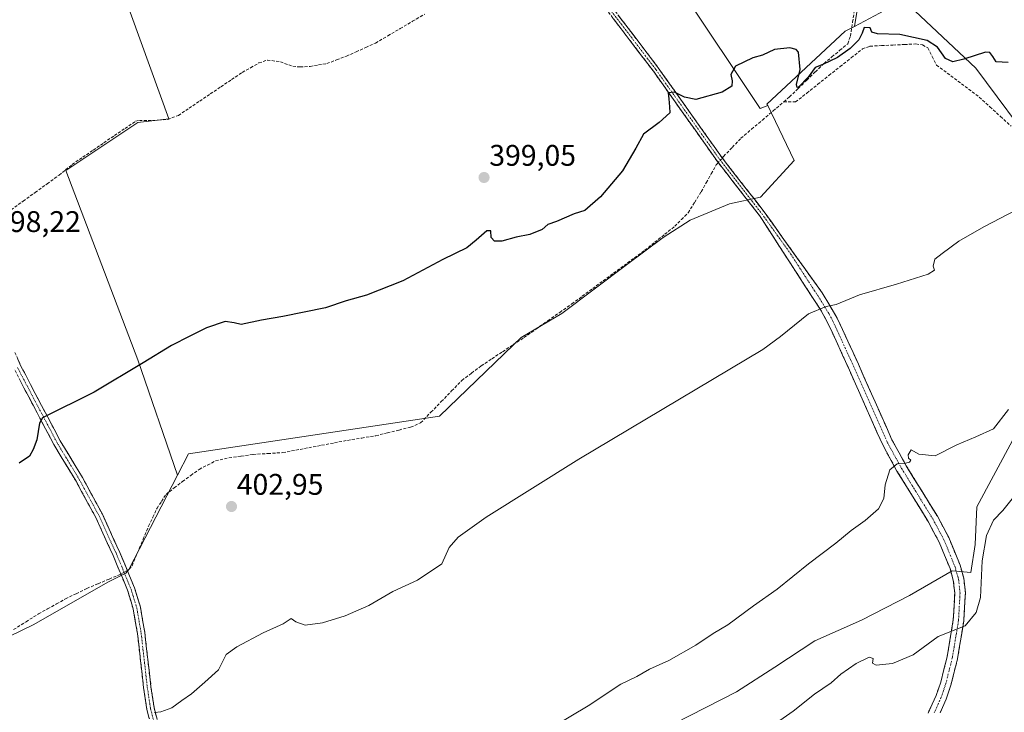
# Model space of a CAD drawing. Units: metres. Extents: x 601663 to 605144, y 4657455 to 4659819.
# Drawn here: x 603101 to 603432, y 4658758 to 4658990 of the extents above; entities that cross this region are included whole.
import ezdxf
from ezdxf.enums import TextEntityAlignment as Align

# ---------------------------------------------------------------- set-up
doc = ezdxf.new("R2010")
doc.units = ezdxf.units.M
doc.header["$MEASUREMENT"] = 0
doc.linetypes.add('TRAZO_Y_PUNTO', pattern=[1, 0.5, -0.25, 0, -0.25])
doc.linetypes.add('TRAZOSX2', pattern=[1.5, 1, -0.5])
for name, color, linetype, lineweight in [('Camino', 19, 'TRAZOSX2', 0), ('Camino Cxs', 19, 'Continuous', 0), ('Camino eje', 19, 'TRAZO_Y_PUNTO', 0), ('Carátula', 7, 'Continuous', 5), ('Corriente artificial lineal', 5, 'TRAZOSX2', 13), ('Corriente artificial lineal oculto', 135, 'TRAZO_Y_PUNTO', 13), ('Cultivos herbáceos CxS', 92, 'Continuous', 0), ('Cultivos leñosos CxS', 92, 'Continuous', 0), ('Curva de nivel maestra', 36, 'Continuous', 30), ('Curva de nivel normal', 36, 'Continuous', 0), ('Matorral CxS', 135, 'Continuous', 0), ('Punto de cota en terreno', 7, 'Continuous', 0), ('Rótulo de punto de cota en terreno', 19, 'Continuous', 0)]:
    doc.layers.add(name, color=color, linetype=linetype, lineweight=lineweight)
doc.styles.add('Arial', font='txt', dxfattribs={"height": 0.2})

# ---------------------------------------------------------------- blocks, each defined once
blk = doc.blocks.new('*U155')
at = {"layer": 'Cultivos leñosos CxS', "color": 92, "linetype": 'Continuous', "lineweight": 0}
for points in [[(603383.6799, 4659000.5617, 399.5207), (603381.6657, 4658988.2251, 399.9524), (603378.5971, 4658986.6133, 399.7192), (603352.2747, 4658962.1397, 400.6361), (603352.5331, 4658961.6053, 400.7282), (603349.9999, 4658960.6843, 400.8332), (603323.4619, 4659000.4909, 398.8868)], [(603132.1561, 4659009.7931, 394.9296), (603151.2465, 4658957.1503, 397.4615), (603140.8339, 4658955.9933, 397.5238), (603116.5365, 4658939.7959, 397.8901), (603140.8335, 4658876.1615, 400.0711), (603154.1711, 4658837.4831, 402.0738), (603137.7681, 4658805.6887, 402.6838), (603136.7403, 4658804.5469, 402.7215), (603130.9805, 4658801.5587, 402.4812), (603105.6121, 4658787.1497, 402.5199), (603050.4101, 4658760.3615, 402.5871)]]:
    blk.add_polyline3d(points, dxfattribs=at)
blk = doc.blocks.new('*U159')
at = {"layer": 'Matorral CxS', "color": 135, "linetype": 'Continuous', "lineweight": 0}
for points in [[(603321.2321, 4658754.0493, 412.77), (603342.0025, 4658764.6651, 412.8511), (603354.9263, 4658772.9727, 412.8221), (603368.3119, 4658781.7427, 413.0496), (603384.0053, 4658788.6659, 413.2246), (603400.1601, 4658796.9737, 413.6577), (603414.4687, 4658805.2819, 413.396), (603420.8369, 4658804.7029, 414.7058), (603422.2977, 4658814.1063, 415.1127), (603422.8487, 4658826.8183, 414.1608), (603434.7709, 4658849.1433, 413.0941)], [(603443.6609, 4658945.7855, 400.28), (603422.5097, 4658974.2235, 400.4908), (603398.2213, 4658996.9211, 399.2154)], [(603393.4967, 4658994.4395, 399.5371), (603381.6657, 4658988.2251, 399.9524), (603383.6799, 4659000.5617, 399.5207)]]:
    blk.add_polyline3d(points, dxfattribs=at)
blk = doc.blocks.new('*U201')
at = {"layer": 'Curva de nivel maestra', "color": 36, "linetype": 'Continuous', "lineweight": 30}
blk.add_polyline3d([(603433.38, 4658976.11, 400), (603429.27, 4658976.28, 400), (603428.14, 4658978.08, 400), (603427.15, 4658979.5, 400), (603425.73, 4658979.61, 400), (603418.41, 4658977.27, 400), (603414.72, 4658976.36, 400), (603412.32, 4658977.48, 400), (603409.62, 4658981.31, 400), (603406.1, 4658983.48, 400), (603396.95, 4658985.52, 400), (603389.4, 4658985.79, 400), (603387.51, 4658986.28, 400), (603387, 4658987.72, 400), (603384.96, 4658987.84, 400), (603384.22, 4658985.96, 400), (603383.12, 4658983.77, 400), (603380.25, 4658980.76, 400), (603375.92, 4658977.75, 400), (603371.08, 4658975.49, 400), (603368.47, 4658974.39, 400), (603366.14, 4658971.17, 400), (603363.01, 4658967.93, 400), (603362.39, 4658967.67, 400), (603362.21, 4658968.77, 400), (603363.46, 4658973.79, 400), (603362.82, 4658979.55, 400), (603362.12, 4658980.5, 400), (603359.91, 4658981.06, 400), (603354.8, 4658980.44, 400), (603350.8, 4658978.55, 400), (603347.47, 4658977.73, 400), (603341.69, 4658974.87, 400), (603340.07, 4658972.12, 400), (603340.6, 4658970, 400), (603340.43, 4658968.1, 400), (603337.23, 4658966.19, 400), (603328.3, 4658963.7, 400), (603324.5, 4658964.5, 400), (603321.18, 4658966.1, 400), (603319.04, 4658965.94, 400), (603319.23, 4658963.86, 400), (603319.51, 4658961.16, 400), (603319.61, 4658959.22, 400), (603316.05, 4658955.94, 400), (603310.82, 4658952, 400), (603308.18, 4658947.33, 400), (603303.72, 4658939.67, 400), (603296.31, 4658930.93, 400), (603291.02, 4658926.38, 400), (603287.48, 4658925.26, 400), (603281.48, 4658922.67, 400), (603278.62, 4658921.67, 400), (603276.73, 4658920, 400), (603272.57, 4658918.28, 400), (603267.93, 4658917.4, 400), (603263.09, 4658916.08, 400), (603260.64, 4658916.11, 400), (603259.61, 4658917.29, 400), (603259.41, 4658919.55, 400), (603258.15, 4658919.59, 400), (603254.47, 4658916.4, 400), (603251.38, 4658913.8, 400), (603243.32, 4658909.87, 400), (603229.85, 4658902.69, 400), (603217.66, 4658897.94, 400), (603210.81, 4658896.03, 400), (603203.82, 4658893.7, 400), (603189.49, 4658890.75, 400), (603182.32, 4658889.58, 400), (603175.5, 4658888.07, 400), (603173.16, 4658888.67, 400), (603170.15, 4658889.11, 400), (603163.82, 4658886.98, 400), (603158.3, 4658884.1, 400), (603152.08, 4658881.06, 400), (603142.56, 4658875.22, 400), (603126.16, 4658865.3, 400), (603108.7, 4658856.76, 400), (603107.77, 4658854.89, 400), (603106.86, 4658849.34, 400), (603105.62, 4658846.09, 400), (603104.36, 4658843.86, 400), (603100.92, 4658841.49, 400)], dxfattribs=at)
blk = doc.blocks.new('5PATER')
at = {"layer": 'Carátula', "linetype": 'Continuous', "lineweight": 5}
h = blk.add_hatch(color=250, dxfattribs=at)
edge = h.paths.add_edge_path()
edge.add_ellipse((0, 0.01), major_axis=(-1.33, -1.34), ratio=0.999422, start_angle=0, end_angle=360)

msp = doc.modelspace()

# ---------------------------------------------------------------- linework, layer by layer
at = {"layer": 'Camino', "color": 19, "linetype": 'TRAZOSX2', "lineweight": 0}
for points in [[(603296.72, 4658999.3), (603315.73, 4658974.34), (603337.21, 4658944.05), (603351.29, 4658925.97), (603370.81, 4658898.74), (603375.9, 4658890.23), (603382.99, 4658874.74), (603394.27, 4658849.35), (603399.04, 4658840.62), (603409.54, 4658823.63), (603413.37, 4658816.47), (603417.17, 4658807.23), (603418.4, 4658802.82), (603418.95, 4658797.9), (603418.42, 4658788.44), (603416.31, 4658775.7), (603414.08, 4658766.84), (603412.47, 4658762.14), (603410.45, 4658757.58)], [(603406.41, 4658757.52), (603409.16, 4658763.44), (603410.66, 4658767.85), (603412.83, 4658776.42), (603414.89, 4658788.83), (603415.38, 4658797.8), (603414.9, 4658802.14), (603413.8, 4658806.07), (603410.15, 4658814.95), (603406.45, 4658821.86), (603395.97, 4658838.82), (603391.17, 4658847.58), (603377.7, 4658877.82), (603372.75, 4658888.57), (603370.4, 4658892.91), (603367.83, 4658896.79), (603349.71, 4658924.74), (603335.6, 4658942.86), (603314.11, 4658973.15), (603295.15, 4658998.06)], [(603099.47, 4658878.7), (603101.49, 4658874.12), (603106.31, 4658864.86), (603114.73, 4658848.95), (603122.18, 4658836.61), (603128.88, 4658824.3), (603134.72, 4658811.48), (603139.66, 4658799.61), (603141.65, 4658793.09), (603143.12, 4658784.57), (603145.2, 4658766.37), (603146.28, 4658759.24), (603147.78, 4658753.31), (603150.99, 4658743.84), (603154.68, 4658736.23), (603157.28, 4658731.96), (603164.76, 4658720.98), (603170.33, 4658713.24), (603172.83, 4658708.91), (603175, 4658703.43), (603173.85, 4658702.98)], [(603173.85, 4658702.98), (603172.7, 4658702.52), (603170.6, 4658707.83), (603168.25, 4658711.89), (603162.74, 4658719.56), (603155.2, 4658730.62), (603152.51, 4658735.04), (603148.69, 4658742.9), (603145.41, 4658752.61), (603143.86, 4658758.75), (603142.74, 4658766.04), (603140.67, 4658784.21), (603139.23, 4658792.51), (603137.33, 4658798.77), (603132.46, 4658810.49), (603126.67, 4658823.2), (603120.03, 4658835.38), (603112.58, 4658847.73), (603104.12, 4658863.71), (603099.26, 4658873.05)]]:
    msp.add_lwpolyline(points, dxfattribs=at)
at = {"layer": 'Camino Cxs', "color": 19, "linetype": 'Continuous', "lineweight": 0}
for points in [[(603302.15, 4658992.17, 398.61), (603304.87, 4658988.6, 398.82), (603307.58, 4658985.04, 399.01), (603310.3, 4658981.47, 399.11), (603313.01, 4658977.91, 399.35), (603315.73, 4658974.34, 399.53), (603318.42, 4658970.55, 399.63), (603321.1, 4658966.77, 399.83), (603323.79, 4658962.98, 400.03), (603326.47, 4658959.2, 400.33), (603329.16, 4658955.41, 400.41), (603331.84, 4658951.62, 400.68), (603334.53, 4658947.84, 400.94), (603337.21, 4658944.05, 401.56), (603340.03, 4658940.43, 401.84), (603342.84, 4658936.82, 402.03), (603345.66, 4658933.2, 402.13), (603348.47, 4658929.59, 402.47), (603351.29, 4658925.97, 402.64), (603354.08, 4658922.08, 402.93), (603356.87, 4658918.19, 403.06), (603359.66, 4658914.3, 403.32), (603362.44, 4658910.41, 403.65), (603365.23, 4658906.52, 404.04), (603368.02, 4658902.63, 404.32), (603370.81, 4658898.74, 404.64), (603373.36, 4658894.49, 404.98), (603375.9, 4658890.23, 405.35), (603377.67, 4658886.36, 405.7), (603379.45, 4658882.49, 406.13), (603381.22, 4658878.61, 406.45), (603382.99, 4658874.74, 406.91), (603384.87, 4658870.51, 407.35), (603386.75, 4658866.28, 407.79), (603388.63, 4658862.05, 408.24), (603390.51, 4658857.81, 408.56), (603392.39, 4658853.58, 408.92), (603394.27, 4658849.35, 409.35), (603396.66, 4658844.99, 409.71), (603399.04, 4658840.62, 410.08), (603401.67, 4658836.37, 410.43), (603404.29, 4658832.13, 411), (603406.92, 4658827.88, 411.27), (603409.54, 4658823.63, 411.78), (603411.46, 4658820.05, 411.86), (603413.37, 4658816.47, 412.17), (603415.27, 4658811.85, 412.59), (603417.17, 4658807.23, 413.01), (603418.4, 4658802.82, 413.46), (603418.95, 4658797.9, 413.91), (603418.69, 4658793.17, 414.37), (603418.42, 4658788.44, 414.81), (603417.72, 4658784.19, 415.23), (603417.01, 4658779.95, 415.59), (603416.31, 4658775.7, 416.02), (603415.2, 4658771.27, 416.54), (603414.08, 4658766.84, 417.07), (603412.47, 4658762.14, 417.57), (603410.45, 4658757.58, 418.34)], [(603406.41, 4658757.52, 418.32), (603407.79, 4658760.48, 417.86), (603409.16, 4658763.44, 417.31), (603410.66, 4658767.85, 416.89), (603411.75, 4658772.14, 416.43), (603412.83, 4658776.42, 415.94), (603413.52, 4658780.56, 415.47), (603414.2, 4658784.69, 415.02), (603414.89, 4658788.83, 414.6), (603415.14, 4658793.32, 414.13), (603415.38, 4658797.8, 413.74), (603414.9, 4658802.14, 413.29), (603413.8, 4658806.07, 412.84), (603411.98, 4658810.51, 412.43), (603410.15, 4658814.95, 412.09), (603408.3, 4658818.41, 411.81), (603406.45, 4658821.86, 411.55), (603403.83, 4658826.1, 411.2), (603401.21, 4658830.34, 410.84), (603398.59, 4658834.58, 410.44), (603395.97, 4658838.82, 410.09), (603393.57, 4658843.2, 409.75), (603391.17, 4658847.58, 409.42), (603389.25, 4658851.9, 409.3), (603387.32, 4658856.22, 408.96), (603385.4, 4658860.54, 408.36), (603383.47, 4658864.86, 408.01), (603381.55, 4658869.18, 407.34), (603379.62, 4658873.5, 406.97), (603377.7, 4658877.82, 406.45), (603376.05, 4658881.4, 406.07), (603374.4, 4658884.99, 405.71), (603372.75, 4658888.57, 405.35), (603370.4, 4658892.91, 405.01), (603367.83, 4658896.79, 404.66), (603365.24, 4658900.78, 404.35), (603362.65, 4658904.78, 404.02), (603360.06, 4658908.77, 403.66), (603357.48, 4658912.76, 403.3), (603354.89, 4658916.75, 403.04), (603352.3, 4658920.75, 402.82), (603349.71, 4658924.74, 402.65), (603346.89, 4658928.36, 402.41), (603344.07, 4658931.99, 402.24), (603341.24, 4658935.61, 402.04), (603338.42, 4658939.24, 401.79), (603335.6, 4658942.86, 401.49), (603332.91, 4658946.65, 400.97), (603330.23, 4658950.43, 400.71), (603327.54, 4658954.22, 400.44), (603324.86, 4658958.01, 400.3), (603322.17, 4658961.79, 400.1), (603319.48, 4658965.58, 399.85), (603316.8, 4658969.36, 399.66), (603314.11, 4658973.15, 399.52), (603311.4, 4658976.71, 399.39), (603308.69, 4658980.27, 399.1), (603305.98, 4658983.83, 399.04), (603303.28, 4658987.38, 398.76), (603300.57, 4658990.94, 398.57)], [(603100.48, 4658876.41, 399.03), (603101.49, 4658874.12, 399.19), (603103.1, 4658871.03, 399.34), (603104.7, 4658867.95, 399.48), (603106.31, 4658864.86, 399.63), (603108.42, 4658860.88, 399.8), (603110.52, 4658856.91, 399.95), (603112.63, 4658852.93, 400.14), (603114.73, 4658848.95, 400.24), (603117.21, 4658844.84, 400.44), (603119.7, 4658840.72, 400.58), (603122.18, 4658836.61, 400.8), (603124.41, 4658832.51, 400.91), (603126.65, 4658828.4, 401.2), (603128.88, 4658824.3, 401.3), (603130.83, 4658820.03, 401.48), (603132.77, 4658815.75, 401.67), (603134.72, 4658811.48, 401.77), (603136.37, 4658807.52, 402.16), (603138.01, 4658803.57, 402.69), (603139.66, 4658799.61, 402.9), (603140.66, 4658796.35, 403.06), (603141.65, 4658793.09, 403.21), (603142.39, 4658788.83, 403.38), (603143.12, 4658784.57, 403.54), (603143.64, 4658780.02, 403.76), (603144.16, 4658775.47, 403.96), (603144.68, 4658770.92, 404.17), (603145.2, 4658766.37, 404.36), (603145.74, 4658762.81, 404.54), (603146.28, 4658759.24, 404.78), (603147.03, 4658756.28, 405.02)], [(603144.64, 4658755.68, 404.78), (603143.86, 4658758.75, 404.45), (603143.3, 4658762.4, 404.29), (603142.74, 4658766.04, 404.2), (603142.22, 4658770.58, 404.07), (603141.71, 4658775.13, 403.89), (603141.19, 4658779.67, 403.7), (603140.67, 4658784.21, 403.37), (603139.95, 4658788.36, 403.11), (603139.23, 4658792.51, 402.92), (603138.28, 4658795.64, 402.77), (603137.33, 4658798.77, 402.64), (603135.71, 4658802.68, 402.47), (603134.08, 4658806.58, 401.88), (603132.46, 4658810.49, 401.54), (603130.53, 4658814.73, 401.54), (603128.6, 4658818.96, 401.22), (603126.67, 4658823.2, 401.24), (603124.46, 4658827.26, 400.95), (603122.24, 4658831.32, 400.74), (603120.03, 4658835.38, 400.66), (603117.55, 4658839.5, 400.44), (603115.06, 4658843.61, 400.36), (603112.58, 4658847.73, 400.17), (603110.47, 4658851.73, 400.09), (603108.35, 4658855.72, 399.95), (603106.24, 4658859.72, 399.85), (603104.12, 4658863.71, 399.73), (603102.5, 4658866.82, 399.57), (603100.88, 4658869.94, 399.33)]]:
    msp.add_polyline3d(points, dxfattribs=at)
at = {"layer": 'Camino eje', "color": 19, "linetype": 'TRAZO_Y_PUNTO', "lineweight": 0}
for points in [[(603295.94, 4658998.68), (603314.92, 4658973.75), (603336.41, 4658943.46), (603350.5, 4658925.36), (603360.26, 4658911.74), (603369.32, 4658897.77), (603370.61, 4658895.83), (603373.15, 4658891.57), (603374.33, 4658889.4), (603380.35, 4658876.28), (603392.72, 4658848.47), (603397.51, 4658839.72), (603408, 4658822.75), (603411.76, 4658815.71), (603415.49, 4658806.65), (603416.65, 4658802.48), (603417.17, 4658797.85), (603416.66, 4658788.64), (603414.57, 4658776.06), (603412.37, 4658767.35), (603411.62, 4658765.14), (603410.82, 4658762.79), (603409.81, 4658760.51), (603408.43, 4658757.55)], [(603100.38, 4658873.59), (603105.22, 4658864.29), (603113.66, 4658848.34), (603121.11, 4658836), (603127.78, 4658823.75), (603133.59, 4658810.99), (603138.5, 4658799.19), (603140.44, 4658792.8), (603141.9, 4658784.39), (603143.97, 4658766.21), (603145.07, 4658759), (603146.6, 4658752.96), (603149.84, 4658743.37), (603153.6, 4658735.64), (603156.24, 4658731.29), (603163.75, 4658720.27), (603169.29, 4658712.57), (603171.72, 4658708.37), (603173.85, 4658702.98)]]:
    msp.add_lwpolyline(points, dxfattribs=at)
at = {"layer": 'Corriente artificial lineal', "color": 5, "linetype": 'TRAZOSX2', "lineweight": 13}
for points in [[(603098.19, 4658926.59, 397.6), (603102.22, 4658929.51, 397.52), (603106.25, 4658932.42, 397.38), (603110.29, 4658935.34, 397.5), (603114.32, 4658938.25, 397.49), (603116.51, 4658940.04, 397.49), (603118.69, 4658941.83, 397.3), (603122.25, 4658944.26, 397.22), (603125.81, 4658946.69, 397.19), (603129.37, 4658949.12, 397.16), (603132.92, 4658951.54, 397.13), (603136.48, 4658953.97, 396.93), (603140.04, 4658956.4, 397.04), (603141.3, 4658956.66, 397.06), (603146.26, 4658956.63, 397.04), (603150.83, 4658956.98, 396.79), (603154.42, 4658958.34, 396.92), (603158, 4658960.74, 396.84), (603161.58, 4658963.15, 396.5), (603165.16, 4658965.55, 396.71), (603168.73, 4658967.95, 396.6), (603172.31, 4658970.36, 396.65), (603175.89, 4658972.76, 396.44), (603178.69, 4658974.35, 396.64), (603181.48, 4658975.94, 396.72), (603184.33, 4658976.92, 396.5), (603188.73, 4658976.34, 396.62), (603192.89, 4658974.82, 396.8), (603195.36, 4658974.62, 396.56), (603198.72, 4658974.81, 396.65), (603201.53, 4658975.28, 396.85), (603204.33, 4658975.74, 396.74), (603207.62, 4658976.98, 396.46), (603210.91, 4658978.22, 396.18), (603214.17, 4658979.69, 396.43), (603217.43, 4658981.16, 396.47), (603220.69, 4658982.63, 396.25), (603224.83, 4658985.07, 396.55), (603228.97, 4658987.52, 396.39), (603233.11, 4658989.96, 396.36), (603237.25, 4658992.4, 396.29)], [(603357.92, 4658962.91, 400.57), (603359.85, 4658964.55, 400.38), (603362.75, 4658967.36, 400.2), (603365.65, 4658970.17, 400.18), (603368.54, 4658972.98, 400.11), (603371.44, 4658975.79, 400.12), (603374.11, 4658978, 399.92), (603376.77, 4658980.2, 399.88), (603379.44, 4658982.41, 399.9), (603380.35, 4658984.96, 399.66), (603381.07, 4658989.68, 399.34), (603381.78, 4658994.4, 399.31)], [(603357.92, 4658962.91, 400.57), (603361.87, 4658962.84, 400.62), (603365.62, 4658965.81, 400.66), (603369.36, 4658968.78, 400.83), (603373.11, 4658971.75, 400.81), (603376.85, 4658974.72, 400.67), (603380.6, 4658977.69, 400.76), (603384.34, 4658980.66, 400.62), (603386.89, 4658981.58, 400.63), (603390.75, 4658981.77, 400.71), (603394.62, 4658981.97, 400.59), (603398.48, 4658982.16, 400.47), (603402.34, 4658982.35, 400.37), (603404.57, 4658982, 400.32), (603406.36, 4658981.04, 400.41), (603407.83, 4658978.14, 400.6), (603409.29, 4658975.24, 400.55), (603412.88, 4658972.56, 400.45), (603416.47, 4658969.87, 400.59), (603420.06, 4658967.19, 400.6), (603423.65, 4658964.5, 400.58), (603427.2, 4658961.24, 400.42), (603430.76, 4658957.97, 400.33), (603434.31, 4658954.71, 400.41)], [(603337.24, 4658944.01, 401.56), (603337.69, 4658944.54, 401.49), (603340.6, 4658947.59, 400.87), (603343.51, 4658950.64, 400.9), (603347.11, 4658953.71, 400.8), (603350.72, 4658956.78, 400.87), (603354.32, 4658959.84, 400.82), (603357.92, 4658962.91, 400.57)], [(603137.24, 4658805.43, 402.45), (603137.9, 4658805.81, 402.46), (603138.85, 4658807.02, 402.4), (603140.71, 4658811.46, 401.81), (603142.56, 4658815.89, 401.67), (603144.42, 4658820.33, 401.85), (603145.83, 4658823.32, 401.47), (603147.24, 4658826.31, 401.51), (603148.75, 4658828.64, 401.68), (603150.26, 4658830.96, 401.66), (603153.02, 4658833.15, 401.62), (603155.78, 4658835.33, 401.72), (603158.62, 4658837.37, 401.66), (603161.46, 4658839.4, 401.54), (603164.21, 4658840.83, 401.81), (603166.95, 4658842.26, 401.66), (603171.43, 4658843.24, 401.34), (603175.5, 4658843.83, 401.55), (603179.56, 4658844.41, 401.56), (603184.55, 4658844.71, 401.52), (603189.53, 4658845.01, 401.84), (603193.88, 4658845.84, 401.88), (603198.23, 4658846.66, 401.7), (603202.58, 4658847.49, 401.52), (603206.93, 4658848.31, 401.33), (603211.28, 4658849.14, 401.81), (603216.04, 4658849.92, 401.69), (603220.79, 4658850.7, 401.84), (603224.69, 4658851.65, 401.85), (603228.6, 4658852.61, 401.65), (603232.5, 4658853.56, 401.62), (603235.86, 4658855.03, 401.94), (603239.33, 4658858.6, 401.82), (603242.8, 4658862.16, 401.7), (603246.27, 4658865.73, 401.77), (603249.74, 4658869.29, 401.85), (603252.98, 4658871.74, 401.75), (603256.22, 4658874.19, 401.49), (603259.81, 4658876.56, 401.55), (603263.4, 4658878.94, 401.32), (603266.98, 4658881.31, 401.49), (603270.57, 4658883.68, 401.24), (603274.6, 4658886.5, 401.46), (603278.62, 4658889.33, 401.43), (603282.65, 4658892.15, 401.43), (603286.67, 4658894.97, 401.67), (603290.18, 4658897.55, 401.65), (603293.68, 4658900.13, 401.67), (603297.19, 4658902.71, 401.31), (603300.7, 4658905.29, 401.82), (603304.21, 4658907.87, 401.06), (603307.71, 4658910.45, 401.13), (603311.22, 4658913.03, 401.14), (603314.56, 4658915.71, 401.51), (603317.91, 4658918.38, 401.37), (603321.25, 4658921.06, 401.63), (603323.52, 4658923.34, 401.25), (603325.78, 4658925.62, 401.38), (603327.98, 4658929.15, 401.23), (603330.17, 4658932.68, 401.1), (603331.86, 4658935.68, 401.02), (603333.55, 4658938.69, 401.21), (603335.24, 4658941.69, 401.45), (603335.91, 4658942.47, 401.54)], [(603099.05, 4658785.55, 402.02), (603103.24, 4658788.2, 402.01), (603107.42, 4658790.85, 401.91), (603110.44, 4658792.52, 401.88), (603113.45, 4658794.19, 401.97), (603116.47, 4658795.86, 402.01), (603120.07, 4658797.62, 401.85), (603123.67, 4658799.37, 401.84), (603127.43, 4658800.96, 401.82), (603131.18, 4658802.54, 401.86), (603134.94, 4658804.13, 402.27), (603135.07, 4658804.2, 402.28)]]:
    msp.add_polyline3d(points, dxfattribs=at)
at = {"layer": 'Corriente artificial lineal oculto', "color": 135, "linetype": 'TRAZO_Y_PUNTO', "lineweight": 13}
for points in [[(603335.91, 4658942.47, 401.54), (603337.24, 4658944.01, 401.56)], [(603135.07, 4658804.2, 402.28), (603137.24, 4658805.43, 402.45)]]:
    msp.add_polyline3d(points, dxfattribs=at)
at = {"layer": 'Cultivos herbáceos CxS', "color": 92, "linetype": 'Continuous', "lineweight": 0}
for points in [[(603323.46, 4659000.49, 398.89), (603350, 4658960.68, 400.83), (603352.53, 4658961.61, 400.73), (603361.44, 4658943.17, 402.84), (603350.08, 4658930.9, 402.78), (603339.63, 4658928.63, 402.7), (603326.45, 4658923.17, 402.66), (603317.35, 4658917.26, 402.72), (603305.08, 4658908.17, 402.39), (603283.27, 4658891.81, 402.66), (603269.66, 4658883.69, 402.44), (603267.11, 4658881.24, 402.7), (603242.24, 4658857.28, 402.85), (603157.84, 4658844.59, 401.45), (603154.17, 4658837.48, 402.07), (603154.17, 4658837.48, 402.07), (603140.83, 4658876.16, 400.07), (603116.54, 4658939.8, 397.89), (603140.83, 4658955.99, 397.52), (603151.25, 4658957.15, 397.46), (603132.16, 4659009.79, 394.93)], [(603132.16, 4659009.79, 394.93), (603151.25, 4658957.15, 397.46), (603140.83, 4658955.99, 397.52), (603116.54, 4658939.8, 397.89), (603140.83, 4658876.16, 400.07), (603154.17, 4658837.48, 402.07)], [(603352.53, 4658961.61, 400.73), (603350, 4658960.68, 400.83), (603323.46, 4659000.49, 398.89)], [(603398.22, 4658996.92, 399.22), (603422.51, 4658974.22, 400.49), (603443.66, 4658945.79, 400.28)], [(603443.66, 4658945.79, 400.28), (603422.51, 4658974.22, 400.49), (603398.22, 4658996.92, 399.22)], [(603050.41, 4658760.36, 402.59), (603105.61, 4658787.15, 402.52), (603130.98, 4658801.56, 402.48), (603136.74, 4658804.55, 402.72), (603137.77, 4658805.69, 402.68), (603154.17, 4658837.48, 402.07), (603157.84, 4658844.59, 401.45), (603242.24, 4658857.28, 402.85), (603267.11, 4658881.24, 402.7), (603269.66, 4658883.69, 402.44), (603283.27, 4658891.81, 402.66), (603305.08, 4658908.17, 402.39), (603317.35, 4658917.26, 402.72), (603326.45, 4658923.17, 402.66), (603339.63, 4658928.63, 402.7), (603350.08, 4658930.9, 402.78), (603361.44, 4658943.17, 402.84), (603352.53, 4658961.61, 400.73), (603352.27, 4658962.14, 400.64), (603378.6, 4658986.61, 399.72), (603381.67, 4658988.23, 399.95), (603393.5, 4658994.44, 399.54)], [(603393.5, 4658994.44, 399.54), (603381.67, 4658988.23, 399.95)], [(603381.67, 4658988.23, 399.95), (603378.6, 4658986.61, 399.72), (603352.27, 4658962.14, 400.64), (603352.53, 4658961.61, 400.73)], [(603352.53, 4658961.61, 400.73), (603361.44, 4658943.17, 402.84), (603350.08, 4658930.9, 402.78), (603339.63, 4658928.63, 402.7), (603326.45, 4658923.17, 402.66), (603317.35, 4658917.26, 402.72), (603305.08, 4658908.17, 402.39), (603283.27, 4658891.81, 402.66), (603269.66, 4658883.69, 402.44), (603267.11, 4658881.24, 402.7), (603242.24, 4658857.28, 402.85), (603157.84, 4658844.59, 401.45), (603154.17, 4658837.48, 402.07)], [(603352.53, 4658961.61, 400.73), (603361.44, 4658943.17, 402.84), (603350.08, 4658930.9, 402.78), (603339.63, 4658928.63, 402.7), (603326.45, 4658923.17, 402.66), (603317.35, 4658917.26, 402.72), (603305.08, 4658908.17, 402.39), (603283.27, 4658891.81, 402.66), (603269.66, 4658883.69, 402.44), (603267.11, 4658881.24, 402.7), (603242.24, 4658857.28, 402.85), (603157.84, 4658844.59, 401.45), (603154.17, 4658837.48, 402.07)], [(603434.77, 4658849.14, 413.09), (603422.85, 4658826.82, 414.16), (603422.3, 4658814.11, 415.11), (603420.84, 4658804.7, 414.71), (603414.47, 4658805.28, 413.4), (603400.16, 4658796.97, 413.66), (603384.01, 4658788.67, 413.22), (603368.31, 4658781.74, 413.05), (603354.93, 4658772.97, 412.82), (603342, 4658764.67, 412.85), (603321.23, 4658754.05, 412.77)], [(603321.23, 4658754.05, 412.77), (603342, 4658764.67, 412.85), (603354.93, 4658772.97, 412.82), (603368.31, 4658781.74, 413.05), (603384.01, 4658788.67, 413.22), (603400.16, 4658796.97, 413.66), (603414.47, 4658805.28, 413.4), (603420.84, 4658804.7, 414.71), (603422.3, 4658814.11, 415.11), (603422.85, 4658826.82, 414.16), (603434.77, 4658849.14, 413.09)], [(603154.17, 4658837.48, 402.07), (603137.77, 4658805.69, 402.68), (603136.74, 4658804.55, 402.72), (603130.98, 4658801.56, 402.48), (603105.61, 4658787.15, 402.52), (603050.41, 4658760.36, 402.59), (603026.08, 4658748.94, 402.72), (603022.67, 4658747.41, 403.06)]]:
    msp.add_polyline3d(points, dxfattribs=at)
at = {"layer": 'Cultivos leñosos CxS', "color": 92, "linetype": 'Continuous', "lineweight": 0}
for points in [[(603415.76, 4659189.31, 390.04), (603414.79, 4659181.3, 393.22), (603406.11, 4659149.47, 394.6), (603393.6, 4659119.52, 396.39), (603374.73, 4659090.79, 398.76), (603373.83, 4659090.8, 398.4), (603353.81, 4659075.01, 398.44), (603353.68, 4659074.9, 398.42), (603368.45, 4659052.06, 398.66), (603383.68, 4659034.6, 399.36), (603385.02, 4659022.5, 399.25), (603383.68, 4659000.56, 399.52), (603381.67, 4658988.23, 399.95)], [(603132.16, 4659009.79, 394.93), (603151.25, 4658957.15, 397.46), (603140.83, 4658955.99, 397.52), (603116.54, 4658939.8, 397.89), (603140.83, 4658876.16, 400.07), (603154.17, 4658837.48, 402.07)], [(603352.53, 4658961.61, 400.73), (603350, 4658960.68, 400.83), (603323.46, 4659000.49, 398.89)], [(603381.67, 4658988.23, 399.95), (603378.6, 4658986.61, 399.72), (603352.27, 4658962.14, 400.64), (603352.53, 4658961.61, 400.73)], [(603154.17, 4658837.48, 402.07), (603137.77, 4658805.69, 402.68), (603136.74, 4658804.55, 402.72), (603130.98, 4658801.56, 402.48), (603105.61, 4658787.15, 402.52), (603050.41, 4658760.36, 402.59), (603026.08, 4658748.94, 402.72), (603022.67, 4658747.41, 403.06)]]:
    msp.add_polyline3d(points, dxfattribs=at)
at = {"layer": 'Curva de nivel normal', "color": 36, "linetype": 'Continuous', "lineweight": 0}
for points in [[(603436.13, 4658926.64, 405), (603425.14, 4658920.93, 405), (603416.8, 4658916.05, 405), (603411.14, 4658911.92, 405), (603408.7, 4658910.04, 405), (603408.11, 4658907.71, 405), (603408.59, 4658906.37, 405), (603406.44, 4658904.97, 405), (603395.8, 4658901.61, 405), (603383.39, 4658898.02, 405), (603375.55, 4658894.77, 405), (603372.12, 4658894.09, 405), (603366.22, 4658891.69, 405), (603356.8, 4658884.06, 405), (603350.87, 4658879.7, 405), (603289.05, 4658842.77, 405), (603257.83, 4658823.28, 405), (603248.5, 4658816.62, 405), (603245.48, 4658813.12, 405), (603243.02, 4658807.62, 405), (603234.81, 4658802.13, 405), (603226.48, 4658798.31, 405), (603218.48, 4658793.7, 405), (603210.48, 4658790.17, 405), (603202.81, 4658787.86, 405), (603197.01, 4658787.06, 405), (603193.92, 4658788.12, 405), (603192.35, 4658789.26, 405), (603189.68, 4658787.54, 405), (603182.93, 4658784.5, 405), (603174.02, 4658779.78, 405), (603170.49, 4658777.22, 405), (603167.95, 4658772.06, 405), (603163.34, 4658767.83, 405), (603158.8, 4658763.91, 405), (603155.53, 4658761.73, 405), (603152.27, 4658759.24, 405), (603148.56, 4658757.91, 405), (603146.42, 4658757.69, 405)], [(603433.44, 4658859.46, 410), (603428.43, 4658853.02, 410), (603422.47, 4658850.3, 410), (603416.14, 4658847.61, 410), (603408.86, 4658843.96, 410), (603403.35, 4658844.49, 410), (603400.7, 4658845.9, 410), (603399.72, 4658844.32, 410), (603399.81, 4658843.17, 410), (603400.61, 4658842.46, 410), (603400.21, 4658841.82, 410), (603398.4, 4658841.34, 410), (603396.01, 4658841.24, 410), (603393.62, 4658839.27, 410), (603392.04, 4658834.23, 410), (603391.56, 4658829.62, 410), (603389.81, 4658826.17, 410), (603385.29, 4658822.26, 410), (603380.59, 4658818.89, 410), (603375.47, 4658814.56, 410), (603366.19, 4658807.69, 410), (603355.68, 4658799.11, 410), (603347.76, 4658793.56, 410), (603339.08, 4658787.16, 410), (603334.17, 4658784.19, 410), (603328.32, 4658780.36, 410), (603319.26, 4658775.16, 410), (603312.8, 4658772.24, 410), (603308.48, 4658769.83, 410), (603303.15, 4658767.17, 410), (603292.15, 4658759.9, 410), (603280.48, 4658752.99, 410)], [(603439.31, 4658835.17, 415), (603431.51, 4658825.52, 415), (603428.38, 4658822.27, 415), (603426.11, 4658817.18, 415), (603424.65, 4658808.68, 415), (603424, 4658796.37, 415), (603422.57, 4658791.31, 415), (603418.91, 4658786.85, 415), (603415.73, 4658785.62, 415), (603409.86, 4658783.2, 415), (603401.46, 4658777.04, 415), (603394.46, 4658774.16, 415), (603388.94, 4658773.61, 415), (603387.71, 4658774.25, 415), (603387.93, 4658775.82, 415), (603386.67, 4658776.34, 415), (603382.28, 4658774.17, 415), (603377.14, 4658770.55, 415), (603373.8, 4658767.7, 415), (603368.28, 4658763.86, 415), (603361.06, 4658758.14, 415), (603353.28, 4658752.61, 415)]]:
    msp.add_polyline3d(points, dxfattribs=at)
at = {"layer": 'Matorral CxS', "color": 135, "linetype": 'Continuous', "lineweight": 0}
for points in [[(603415.76, 4659189.31, 390.04), (603414.79, 4659181.3, 393.22), (603406.11, 4659149.47, 394.6), (603393.6, 4659119.52, 396.39), (603374.73, 4659090.79, 398.76), (603373.83, 4659090.8, 398.4), (603353.81, 4659075.01, 398.44), (603353.68, 4659074.9, 398.42), (603368.45, 4659052.06, 398.66), (603383.68, 4659034.6, 399.36), (603385.02, 4659022.5, 399.25), (603383.68, 4659000.56, 399.52), (603381.67, 4658988.23, 399.95)], [(603443.66, 4658945.79, 400.28), (603422.51, 4658974.22, 400.49), (603398.22, 4658996.92, 399.22)], [(603393.5, 4658994.44, 399.54), (603381.67, 4658988.23, 399.95)], [(603321.23, 4658754.05, 412.77), (603342, 4658764.67, 412.85), (603354.93, 4658772.97, 412.82), (603368.31, 4658781.74, 413.05), (603384.01, 4658788.67, 413.22), (603400.16, 4658796.97, 413.66), (603414.47, 4658805.28, 413.4), (603420.84, 4658804.7, 414.71), (603422.3, 4658814.11, 415.11), (603422.85, 4658826.82, 414.16), (603434.77, 4658849.14, 413.09)]]:
    msp.add_polyline3d(points, dxfattribs=at)

# ---------------------------------------------------------------- block references
at = {"layer": 'Cultivos leñosos CxS', "color": 92, "linetype": 'Continuous', "lineweight": 0}
msp.add_blockref('*U155', (0, 0), dxfattribs=at)
at = {"layer": 'Curva de nivel maestra', "color": 36, "linetype": 'Continuous', "lineweight": 30}
msp.add_blockref('*U201', (0, 0), dxfattribs=at)
at = {"layer": 'Matorral CxS', "color": 135, "linetype": 'Continuous', "lineweight": 0}
msp.add_blockref('*U159', (0, 0), dxfattribs=at)
at = {"layer": 'Punto de cota en terreno', "linetype": 'Continuous', "lineweight": 0}
for p in [(603257.17, 4658937.46, 399.05), (603172.28, 4658826.9, 402.95)]:
    msp.add_blockref('5PATER', p, dxfattribs=at)

# ---------------------------------------------------------------- texts
at = {"layer": 'Rótulo de punto de cota en terreno', "color": 19, "linetype": 'Continuous', "lineweight": 0, "style": 'Arial'}
for s, p in [('399,05', (603258.93, 4658939.22)), ('398,22', (603092.49, 4658916.96)), ('402,95', (603174.04, 4658828.66))]:
    msp.add_text(s, height=7, dxfattribs=at).set_placement(p, align=Align.BOTTOM_LEFT)

doc.saveas('drawing.dxf')
